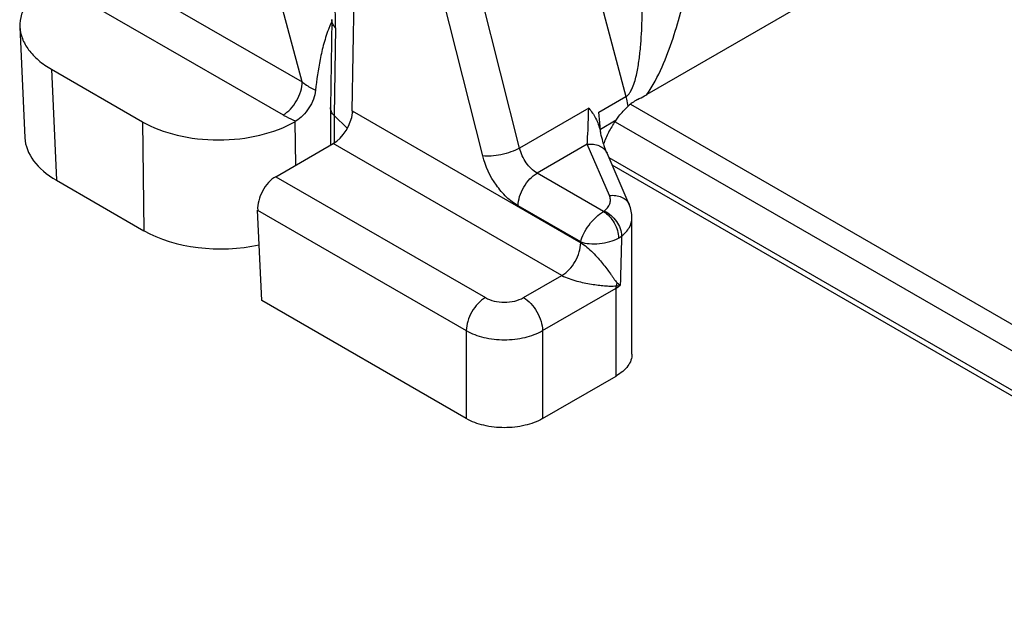
# Model space of a CAD drawing. Units: millimetres. Extents: x 1159 to 1854, y 404 to 873.
# Drawn here: x 1691 to 1709, y 519 to 531 of the extents above; entities that cross this region are included whole.
import ezdxf

# ---------------------------------------------------------------- set-up
doc = ezdxf.new("R2010")
doc.units = ezdxf.units.MM
doc.header["$LTSCALE"] = 23.1
doc.layers.get('0').update_dxf_attribs({"linetype": 'CONTINUOUS'})
doc.layers.add('COMPONENTI_DI_ASSIEME', color=7, linetype='CONTINUOUS')

# ---------------------------------------------------------------- blocks, each defined once
blk = doc.blocks.new('42')
at = {"layer": 'COMPONENTI_DI_ASSIEME', "linetype": 'Continuous'}
for p, q in [((346.966, -4.965), (349.586, -14.786)), ((344.508, -15.052), (344.641, -7.181)), ((347.613, -15.743), (345.485, -7.3)), ((346.928, -15.888), (344.8, -7.445)), ((343.579, -14.515), (341.793, -7.821)), ((339.267, -12.026), (343.579, -14.515)), ((354.94, -11.879), (349.973, -14.747)), ((338.926, -12.646), (343.225, -15.128)), ((338.341, -13.492), (338.433, -15.551)), ((344.128, -13.358), (344.103, -14.99)), ((344.198, -13.507), (344.173, -15.138)), ((338.926, -14.279), (340.613, -15.252)), ((338.926, -14.279), (339.019, -16.338)), ((349.081, -15.078), (349.586, -14.786)), ((349.667, -14.928), (364.695, -23.604)), ((344.103, -14.992), (344.103, -14.99)), ((344.103, -14.992), (344.103, -15.687)), ((344.416, -15.374), (344.173, -15.138)), ((344.173, -15.138), (344.173, -15.644)), ((344.508, -15.052), (348.746, -17.499)), ((348.894, -15.004), (347.613, -15.743)), ((349.119, -15.474), (349.081, -15.078)), ((340.613, -15.252), (340.643, -17.276)), ((343.464, -15.239), (343.441, -15.252)), ((343.441, -15.252), (343.454, -16.062)), ((349.111, -15.389), (349.404, -15.22)), ((349.384, -15.254), (363.409, -23.351)), ((343.087, -16.273), (344.154, -15.657)), ((348.397, -18.107), (344.154, -15.657)), ((348.867, -15.672), (347.937, -16.208)), ((349.28, -16.624), (348.867, -15.672)), ((349.647, -16.792), (349.234, -15.839)), ((363.409, -24.086), (349.271, -15.924)), ((364.06, -24.564), (349.329, -16.059)), ((349.171, -16.92), (347.937, -16.208)), ((339.019, -16.338), (340.643, -17.276)), ((343.087, -16.273), (346.977, -18.518)), ((342.752, -16.896), (346.623, -19.131)), ((342.827, -18.572), (342.752, -16.896)), ((348.747, -17.485), (347.584, -16.813)), ((349.697, -19.566), (349.697, -17.035)), ((348.747, -17.485), (348.746, -17.499)), ((347.684, -18.518), (348.397, -18.107)), ((348.037, -19.131), (349.405, -18.341)), ((349.405, -19.974), (349.405, -18.341)), ((346.623, -20.764), (342.827, -18.572)), ((346.623, -19.131), (346.623, -20.764)), ((348.037, -19.131), (348.037, -20.764)), ((348.037, -20.764), (349.405, -19.974))]:
    blk.add_line(p, q, dxfattribs=at)
for centre, radius, start, end in [((339.034, -13.446), 5.164, 0.9716, 3.1648), ((345.946, -14.246), 2.009, 156.3686, 158.385), ((345.683, -14.132), 1.723, 154.6174, 156.3703), ((339.557, -13.436), 4.642, 359.1288, 0.9572), ((350.187, -15.574), 0.829, 127.4867, 133.0672), ((350.165, -15.548), 0.795, 120.1411, 127.3711), ((350.202, -15.61), 0.868, 117.5926, 120.1616), ((350.794, -16.232), 1.719, 147.9827, 155.9885), ((350.782, -16.223), 1.705, 143.935, 148.0145), ((352.904, -14.563), 3.893, 192.678, 193.1978), ((352.78, -14.592), 3.766, 193.1986, 193.5521), ((350.652, -16.173), 1.566, 160.1671, 161.0899), ((350.715, -16.197), 1.633, 155.9948, 160.1457), ((349.999, -18.488), 0.625, 157.1563, 162.3813), ((348.897, -18.342), 0.508, 0.0598, 4.9176)]:
    blk.add_arc(centre, radius, start, end, dxfattribs=at)
for centre, major_axis, ratio, start_param, end_param in [((344.16, -15.253), (0.256, 0.429), 0.56719, -2.34778, -0.877955), ((342.027, -14.436), (2, 0), 0.577342, -2.356343, -0.785546), ((340.434, -15.522), (2.001, -0.001), 0.57699, -3.115425, -2.356038), ((343.106, -16.692), (0.229, 0.445), 0.606729, 0.756315, 2.327112), ((342.058, -16.459), (2, 0), 0.577342, -2.356343, -1.200791)]:
    blk.add_ellipse(centre, major_axis=major_axis, ratio=ratio, start_param=start_param, end_param=end_param, dxfattribs=at)
for points, knots in [([(338.926, -12.646), (338.836, -12.698), (338.672, -12.811), (338.478, -13.019), (338.36, -13.25), (338.337, -13.414), (338.341, -13.492)], [0, 0, 0, 0, 0.290619, 0.549621, 0.782093, 1, 1, 1, 1]), ([(349.696, -14.646), (349.734, -14.565), (349.783, -14.393), (349.828, -14.134), (349.857, -13.876), (349.881, -13.536), (349.893, -13.116), (349.891, -12.781), (349.888, -12.615)], [0, 0, 0, 0, 0.130562, 0.258994, 0.385401, 0.510295, 0.756764, 1, 1, 1, 1]), ([(349.973, -14.747), (350.085, -14.588), (350.264, -14.243), (350.527, -13.539), (350.663, -12.997), (350.737, -12.639)], [0, 0, 0, 0, 0.259156, 0.512946, 1, 1, 1, 1]), ([(338.341, -13.492), (338.344, -13.566), (338.378, -13.719), (338.5, -13.932), (338.686, -14.124), (338.841, -14.23), (338.926, -14.279)], [0, 0, 0, 0, 0.217761, 0.451636, 0.711103, 1, 1, 1, 1]), ([(344.078, -13.506), (344.04, -13.603), (343.977, -13.799), (343.887, -14.186), (343.846, -14.477), (343.827, -14.668)], [0, 0, 0, 0, 0.262418, 0.515502, 1, 1, 1, 1]), ([(344.198, -13.507), (344.177, -13.486), (344.141, -13.441), (344.127, -13.385), (344.128, -13.358)], [0, 0, 0, 0, 0.531028, 1, 1, 1, 1]), ([(343.225, -15.128), (343.275, -15.099), (343.37, -15.019), (343.481, -14.867), (343.557, -14.696), (343.579, -14.573), (343.579, -14.515)], [0, 0, 0, 0, 0.237246, 0.499998, 0.762752, 1, 1, 1, 1]), ([(343.579, -14.515), (343.597, -14.53), (343.675, -14.588), (343.76, -14.637), (343.827, -14.668)], [0, 0, 0, 0, 0.24234, 1, 1, 1, 1]), ([(343.827, -14.668), (343.821, -14.725), (343.791, -14.841), (343.71, -15), (343.601, -15.139), (343.511, -15.212), (343.464, -15.239)], [0, 0, 0, 0, 0.245045, 0.508184, 0.766472, 1, 1, 1, 1]), ([(349.585, -14.786), (349.591, -14.783), (349.613, -14.769), (349.631, -14.75), (349.643, -14.734)], [0, 0, 0, 0, 0.234489, 1, 1, 1, 1]), ([(349.586, -14.786), (349.59, -14.802), (349.604, -14.862), (349.615, -14.922), (349.621, -14.968)], [0, 0, 0, 0, 0.25667, 1, 1, 1, 1]), ([(349.643, -14.734), (349.649, -14.727), (349.669, -14.7), (349.685, -14.669), (349.696, -14.646)], [0, 0, 0, 0, 0.24493, 1, 1, 1, 1]), ([(349.8, -14.841), (349.844, -14.818), (349.902, -14.788), (349.959, -14.755), (349.973, -14.747)], [0, 0, 0, 0, 0.752551, 1, 1, 1, 1]), ([(349.404, -15.22), (349.421, -15.197), (349.487, -15.108), (349.561, -15.024), (349.621, -14.968)], [0, 0, 0, 0, 0.258473, 1, 1, 1, 1]), ([(343.225, -15.128), (343.243, -15.138), (343.32, -15.181), (343.401, -15.216), (343.464, -15.239)], [0, 0, 0, 0, 0.241285, 1, 1, 1, 1]), ([(344.173, -15.139), (344.152, -15.119), (344.117, -15.074), (344.103, -15.018), (344.103, -14.992)], [0, 0, 0, 0, 0.529339, 1, 1, 1, 1]), ([(348.867, -15.672), (348.87, -15.628), (348.883, -15.406), (348.89, -15.183), (348.894, -15.004)], [0, 0, 0, 0, 0.194945, 1, 1, 1, 1]), ([(348.894, -15.004), (348.945, -15.059), (349.036, -15.189), (349.088, -15.338), (349.106, -15.417)], [0, 0, 0, 0, 0.48005, 1, 1, 1, 1]), ([(349.172, -15.666), (349.167, -15.651), (349.148, -15.588), (349.131, -15.524), (349.119, -15.474)], [0, 0, 0, 0, 0.233691, 1, 1, 1, 1]), ([(348.867, -15.672), (348.942, -15.661), (349.06, -15.672), (349.181, -15.752), (349.221, -15.809), (349.234, -15.839)], [0, 0, 0, 0, 0.529375, 0.770366, 1, 1, 1, 1]), ([(349.234, -15.839), (349.229, -15.827), (349.206, -15.77), (349.186, -15.712), (349.172, -15.666)], [0, 0, 0, 0, 0.205482, 1, 1, 1, 1]), ([(347.613, -15.743), (347.562, -15.772), (347.448, -15.82), (347.269, -15.87), (347.093, -15.896), (346.978, -15.896), (346.928, -15.888)], [0, 0, 0, 0, 0.24749, 0.520477, 0.782653, 1, 1, 1, 1]), ([(347.584, -16.813), (347.507, -16.769), (347.358, -16.653), (347.108, -16.358), (346.976, -16.081), (346.928, -15.888)], [0, 0, 0, 0, 0.229911, 0.483118, 1, 1, 1, 1]), ([(347.937, -16.208), (347.857, -16.162), (347.719, -16.019), (347.636, -15.84), (347.613, -15.743)], [0, 0, 0, 0, 0.481201, 1, 1, 1, 1]), ([(347.584, -16.813), (347.585, -16.756), (347.608, -16.635), (347.684, -16.465), (347.794, -16.316), (347.888, -16.237), (347.937, -16.208)], [0, 0, 0, 0, 0.238323, 0.501093, 0.76327, 1, 1, 1, 1]), ([(349.28, -16.624), (349.355, -16.613), (349.473, -16.624), (349.594, -16.705), (349.634, -16.762), (349.647, -16.792)], [0, 0, 0, 0, 0.529389, 0.770361, 1, 1, 1, 1]), ([(349.182, -16.913), (349.227, -16.877), (349.286, -16.809), (349.302, -16.699), (349.29, -16.648), (349.28, -16.624)], [0, 0, 0, 0, 0.530176, 0.763883, 1, 1, 1, 1]), ([(348.746, -17.485), (348.758, -17.431), (348.8, -17.32), (348.897, -17.166), (349.021, -17.026), (349.12, -16.949), (349.171, -16.92)], [0, 0, 0, 0, 0.226053, 0.487651, 0.756285, 1, 1, 1, 1]), ([(349.171, -16.92), (349.21, -16.944), (349.285, -17.009), (349.372, -17.13), (349.431, -17.268), (349.448, -17.366), (349.448, -17.412)], [0, 0, 0, 0, 0.236072, 0.498704, 0.76204, 1, 1, 1, 1]), ([(349.182, -16.913), (349.273, -16.951), (349.427, -17.087), (349.505, -17.28), (349.505, -17.376)], [0, 0, 0, 0, 0.509781, 1, 1, 1, 1]), ([(349.505, -17.376), (349.561, -17.331), (349.657, -17.232), (349.698, -17.097), (349.697, -17.035)], [0, 0, 0, 0, 0.537367, 1, 1, 1, 1]), ([(348.397, -18.107), (348.446, -18.078), (348.54, -17.999), (348.649, -17.849), (348.724, -17.678), (348.746, -17.557), (348.746, -17.499)], [0, 0, 0, 0, 0.236186, 0.498199, 0.761191, 1, 1, 1, 1]), ([(348.746, -17.499), (348.787, -17.522), (348.865, -17.582), (348.97, -17.68), (349.066, -17.783), (349.151, -17.883), (349.228, -17.981), (349.286, -18.06), (349.33, -18.122), (349.36, -18.166), (349.39, -18.207), (349.41, -18.235), (349.422, -18.245)], [0, 0, 0, 0, 0.139579, 0.286879, 0.426167, 0.556438, 0.678593, 0.793388, 0.848148, 0.901113, 0.952095, 1, 1, 1, 1]), ([(348.747, -17.485), (348.798, -17.502), (348.914, -17.522), (349.096, -17.518), (349.28, -17.484), (349.397, -17.44), (349.448, -17.412)], [0, 0, 0, 0, 0.224841, 0.486359, 0.755599, 1, 1, 1, 1]), ([(349.448, -17.412), (349.454, -17.409), (349.473, -17.398), (349.492, -17.386), (349.505, -17.376)], [0, 0, 0, 0, 0.258863, 1, 1, 1, 1]), ([(348.397, -18.107), (348.439, -18.13), (348.531, -18.169), (348.714, -18.223), (348.895, -18.261), (349.066, -18.286), (349.183, -18.298), (349.295, -18.305), (349.368, -18.305), (349.403, -18.298)], [0, 0, 0, 0, 0.140091, 0.287095, 0.554609, 0.675627, 0.789381, 0.896701, 1, 1, 1, 1]), ([(349.422, -18.245), (349.428, -18.249), (349.447, -18.264), (349.467, -18.28), (349.481, -18.292)], [0, 0, 0, 0, 0.265386, 1, 1, 1, 1]), ([(349.403, -18.298), (349.41, -18.298), (349.436, -18.297), (349.462, -18.294), (349.481, -18.292)], [0, 0, 0, 0, 0.265389, 1, 1, 1, 1]), ([(349.405, -18.341), (349.411, -18.337), (349.438, -18.322), (349.463, -18.305), (349.481, -18.292)], [0, 0, 0, 0, 0.255709, 1, 1, 1, 1]), ([(346.977, -18.518), (346.926, -18.547), (346.831, -18.627), (346.72, -18.779), (346.645, -18.951), (346.623, -19.073), (346.623, -19.131)], [0, 0, 0, 0, 0.237246, 0.499998, 0.762752, 1, 1, 1, 1]), ([(346.977, -18.518), (347.027, -18.547), (347.143, -18.59), (347.33, -18.61), (347.517, -18.59), (347.633, -18.547), (347.684, -18.518)], [0, 0, 0, 0, 0.237237, 0.5, 0.762764, 1, 1, 1, 1]), ([(347.684, -18.518), (347.734, -18.547), (347.829, -18.627), (347.94, -18.779), (348.015, -18.951), (348.037, -19.073), (348.037, -19.131)], [0, 0, 0, 0, 0.237247, 0.499999, 0.762752, 1, 1, 1, 1]), ([(346.623, -19.131), (346.723, -19.189), (346.957, -19.273), (347.33, -19.314), (347.703, -19.273), (347.937, -19.189), (348.037, -19.131)], [0, 0, 0, 0, 0.237247, 0.500001, 0.762753, 1, 1, 1, 1]), ([(349.697, -19.566), (349.697, -19.604), (349.683, -19.684), (349.623, -19.794), (349.528, -19.894), (349.448, -19.949), (349.405, -19.974)], [0, 0, 0, 0, 0.217809, 0.450919, 0.710292, 1, 1, 1, 1]), ([(348.037, -20.764), (347.937, -20.822), (347.703, -20.906), (347.33, -20.947), (346.957, -20.906), (346.723, -20.822), (346.623, -20.764)], [0, 0, 0, 0, 0.237247, 0.499999, 0.762753, 1, 1, 1, 1])]:
    blk.add_open_spline(points, degree=3, knots=knots, dxfattribs=at)
for points in [[(344.508, -15.052), (344.508, -15.065), (344.509, -15.078), (344.511, -15.09)], [(349.697, -17.035), (349.697, -16.952), (349.68, -16.868), (349.647, -16.792)], [(349.171, -16.92), (349.175, -16.918), (349.178, -16.916), (349.182, -16.913)], [(349.505, -17.376), (349.497, -17.681), (349.489, -17.986), (349.481, -18.292)]]:
    blk.add_open_spline(points, degree=3, dxfattribs=at)

msp = doc.modelspace()

# ---------------------------------------------------------------- block references
msp.add_blockref('42', (1352.198, 544.022))

doc.saveas('drawing.dxf')
